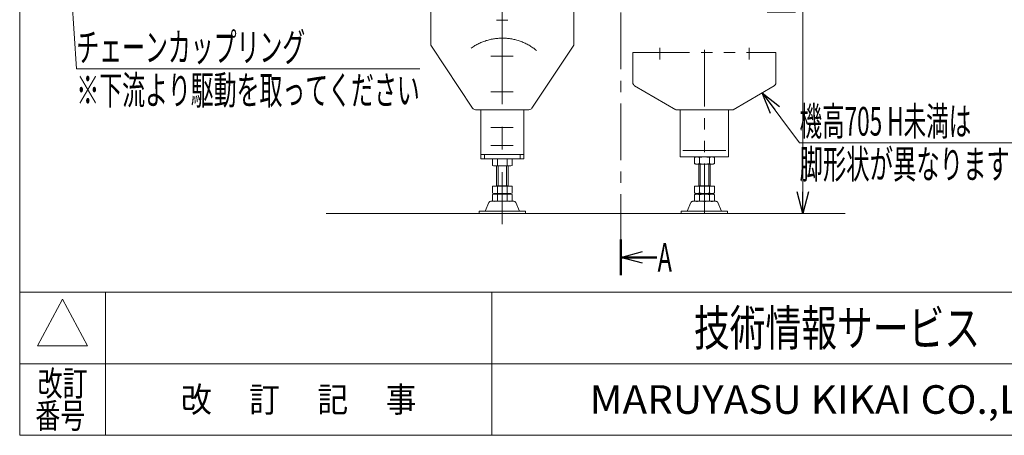
# Model space of a CAD drawing. Units: millimetres. Extents: x -1970 to 1970, y -1352 to 1351.
# Drawn here: x -1970 to -594, y -1329 to -748 of the extents above; entities that cross this region are included whole.
import ezdxf
from ezdxf.enums import TextEntityAlignment as Align

# ---------------------------------------------------------------- set-up
doc = ezdxf.new("R2010")
doc.units = ezdxf.units.MM
doc.header["$LTSCALE"] = 2.5
for name, pattern in [('CENTER', [50.8, 31.75, -6.35, 6.35, -6.35]), ('CENTERX2', [101.6, 63.5, -12.7, 12.7, -12.7]), ('PHANTOM', [63.5, 31.75, -6.35, 6.35, -6.35, 6.35, -6.35])]:
    doc.linetypes.add(name, pattern=pattern)
for name, color, linetype in [('47', 7, 'Continuous'), ('Layer0254', 7, 'Continuous'), ('Layer0255', 7, 'Continuous'), ('ZUWAKU', 7, 'Continuous'), ('ブッシュ\u300080F-1206_10', 7, 'Continuous')]:
    doc.layers.add(name, color=color, linetype=linetype)
doc.styles.add('dcStyle0', font='ＭＳ Ｐゴシック', dxfattribs={"width": 0.75})
doc.styles.add('dcStyle1', font='txt.shx', dxfattribs={"bigfont": 'bigfont'})
doc.dimstyles.new('dc_Rotated', dxfattribs={"dimtxt": 40, "dimasz": 30.000019, "dimexe": 10, "dimexo": 10, "dimgap": 10, "dimtad": 3, "dimdsep": 46, "dimtxsty": 'dcStyle0', "dimblk1": 'OPEN30', "dimblk2": 'OPEN30', "dimsah": 1, "dimcen": 0.09, "dimclrd": 2, "dimclre": 2, "dimclrt": 2, "dimadec": 0, "dimazin": 2, "dimtfac": 1, "dimtdec": 4, "dimtmove": 0, "dimatfit": 3, "dimfxl": 1, "dimarcsym": 1})

# ---------------------------------------------------------------- blocks, each defined once
blk = doc.blocks.new('_OPEN30')
at = {"color": 0, "linetype": 'ByBlock', "lineweight": -2}
for p, q in [((-1, 0.267949), (0, 0)), ((0, 0), (-1, -0.267949)), ((0, 0), (-1, 0))]:
    blk.add_line(p, q, dxfattribs=at)
blk = doc.blocks.new('*D226')
at = {"layer": 'Layer0255', "color": 2, "linetype": 'Continuous', "lineweight": 13}
for p, q in [((-1135.4, -313.7), (-865.4, -313.7)), ((-875.4, -1018.7), (-875.4, -313.7))]:
    blk.add_line(p, q, dxfattribs=at)
at = {"layer": 'Layer0255', "color": 2, "xscale": 30.00002807615286, "yscale": 29.99989368223643}
for p, rotation in [((-875.4, -313.7), 90), ((-875.4, -1018.7), 270)]:
    blk.add_blockref('_OPEN30', p, dxfattribs=dict(at, rotation=rotation))
at = {"layer": 'Layer0255', "color": 4, "insert": (-885.4, -666.2), "char_height": 40, "width": 175, "attachment_point": 8, "rotation": 90, "style": 'dcStyle0'}
blk.add_mtext('\\T1.00;H±25', dxfattribs=at)
blk = doc.blocks.new('DC_GROUP_W_MCTR_MCD50_010_293')
at = {"layer": 'Layer0254', "color": 2, "linetype": 'Continuous', "lineweight": 13}
for p, q in [((-932.2, -850), (-879.9, -919.9)), ((-879.9, -919.9), (-527.9, -919.9))]:
    blk.add_line(p, q, dxfattribs=at)
at = {"layer": 'Layer0254', "color": 2, "xscale": 30.00002807615286, "yscale": 29.99989368223643, "rotation": 126.7827363214769}
blk.add_blockref('_OPEN30', (-932.2, -850), dxfattribs=at)
at = {"layer": 'Layer0254', "color": 2, "style": 'dcStyle0'}
for s, width, p, p2 in [('機高705 H未満は', 0.554273, (-879.9, -909.9), (-639.9, -909.9)), ('脚形状が異なります ※1', 0.587332, (-879.9, -969.9), (-527.9, -969.9))]:
    blk.add_text(s, height=40, dxfattribs=dict(at, width=width)).set_placement(p, p2, align=Align.FIT)
blk = doc.blocks.new('DC_GROUP_W_MCTR_MCD50_010_294')
at = {"layer": 'Layer0254', "color": 2, "linetype": 'Continuous', "lineweight": 13}
for p, q in [((-1595.4, -501.2), (-1901, -651)), ((-1901, -651), (-1890.8, -816.4)), ((-1890.8, -816.4), (-1410.8, -816.4))]:
    blk.add_line(p, q, dxfattribs=at)
at = {"layer": 'Layer0254', "color": 2, "xscale": 30.00002807615286, "yscale": 29.99989368223643, "rotation": 26.10856734127134}
blk.add_blockref('_OPEN30', (-1595.4, -501.2), dxfattribs=at)
at = {"layer": 'Layer0254', "color": 2, "style": 'dcStyle0'}
for s, width, p, p2 in [('チェーンカップリング', 0.64972, (-1890.8, -806.4), (-1570.8, -806.4)), ('※下流より駆動を取ってください', 0.616175, (-1890.8, -866.4), (-1410.8, -866.4))]:
    blk.add_text(s, height=40, dxfattribs=dict(at, width=width)).set_placement(p, p2, align=Align.FIT)
blk = doc.blocks.new('DC_GROUP_W_MCTR_MCD50_010_116')
at = {"layer": '47', "color": 140, "linetype": 'PHANTOM', "lineweight": 13}
for p, q in [((-1046.6, -939.7), (-1046.6, -873.7)), ((-979.2, -939.7), (-979.2, -873.7)), ((-1042.9, -930.7), (-982.9, -930.7)), ((-979.2, -939.7), (-1046.6, -939.7))]:
    blk.add_line(p, q, dxfattribs=at)
blk = doc.blocks.new('DC_GROUP_W_MCTR_MCD50_010_117')
at = {"layer": '47', "color": 140, "linetype": 'PHANTOM', "lineweight": 13}
for p, q in [((-1026.8, -949.2), (-1026.8, -940.3)), ((-1002.5, -939.7), (-1023.3, -939.7)), ((-1019.8, -949.2), (-1019.8, -940.3)), ((-1006, -949.2), (-1006, -940.3)), ((-999, -949.2), (-999, -940.3)), ((-1002.5, -949.7), (-1023.3, -949.7)), ((-1020.9, -980.7), (-1020.9, -949.7)), ((-1018.9, -949.7), (-1018.9, -979.9)), ((-1006.9, -949.7), (-1006.9, -979.9)), ((-1004.9, -980.7), (-1004.9, -949.7)), ((-1026.8, -990.2), (-1026.8, -980.7)), ((-1026.8, -980.7), (-999, -980.7)), ((-1002.5, -990.7), (-1023.3, -990.7)), ((-1020.9, -979.9), (-1004.9, -979.9)), ((-1020.9, -991.7), (-1020.9, -990.7)), ((-1019.8, -990.2), (-1019.8, -980.7)), ((-1018.9, -991.7), (-1018.9, -990.7)), ((-1006.9, -990.7), (-1006.9, -991.7)), ((-1006, -990.2), (-1006, -980.7)), ((-1004.9, -991.7), (-1004.9, -990.7)), ((-999, -990.2), (-999, -980.7)), ((-1026.8, -1001.2), (-1026.8, -992.3)), ((-1002.5, -991.7), (-1023.3, -991.7)), ((-1019.8, -1001.2), (-1019.8, -992.3)), ((-1006, -1001.2), (-1006, -992.3)), ((-999, -1001.2), (-999, -992.3))]:
    blk.add_line(p, q, dxfattribs=at)
for centre, radius, start, end in [((-1023.3, -951.2), 11.5, 72.412, 107.588), ((-1023.3, -938.3), 11.5, 252.412, 287.588), ((-1012.9, -984.8), 45.1, 81.1539, 98.8461), ((-1012.9, -904.7), 45.1, 261.1539, 278.8461), ((-1002.5, -951.2), 11.5, 72.412, 107.588), ((-1002.5, -938.3), 11.5, 252.412, 287.588), ((-1023.3, -979.3), 11.5, 252.412, 287.588), ((-1012.9, -945.7), 45.1, 261.1539, 278.8461), ((-1002.5, -979.3), 11.5, 252.412, 287.588), ((-1023.3, -1003.2), 11.5, 72.412, 107.588), ((-1023.3, -990.3), 11.5, 252.412, 287.588), ((-1012.9, -1036.8), 45.1, 81.1539, 98.8461), ((-1012.9, -956.7), 45.1, 261.1539, 278.8461), ((-1002.5, -1003.2), 11.5, 72.412, 107.588), ((-1002.5, -990.3), 11.5, 252.412, 287.588)]:
    blk.add_arc(centre, radius, start, end, dxfattribs=at)
blk = doc.blocks.new('DC_GROUP_W_MCTR_MCD50_010_118')
at = {"layer": '47', "color": 140, "linetype": 'PHANTOM', "lineweight": 13}
for p, q in [((-1112.9, -793.7), (-912.9, -793.7)), ((-1112.9, -793.7), (-1112.9, -835.8)), ((-1075.4, -787.1), (-1075.4, -803.6)), ((-1012.9, -790.1), (-1012.9, -1018.7)), ((-950.4, -803.6), (-950.4, -787.1)), ((-912.9, -793.7), (-912.9, -835.8)), ((-1110.4, -840.2), (-1052.9, -873.7)), ((-915.4, -840.2), (-972.9, -873.7)), ((-972.9, -873.7), (-1052.9, -873.7))]:
    blk.add_line(p, q, dxfattribs=at)
for centre, start, end in [((-1107.9, -835.8), 180, 239.7436), ((-917.9, -835.8), 300.2564, 0)]:
    blk.add_arc(centre, 5, start, end, dxfattribs=at)
blk = doc.blocks.new('DC_GROUP_W_MCTR_MCD50_010_115')
at = {"layer": '47', "color": 140, "linetype": 'PHANTOM', "lineweight": 13}
for p, q in [((-1031.7, -1003.5), (-1036.9, -1015.5)), ((-996.9, -1001.7), (-1028.9, -1001.7)), ((-988.9, -1015.5), (-994.1, -1003.5)), ((-1045.4, -1015.5), (-1045.4, -1018.7)), ((-980.4, -1015.5), (-1045.4, -1015.5)), ((-980.4, -1018.7), (-980.4, -1015.5)), ((-980.4, -1018.7), (-1045.4, -1018.7))]:
    blk.add_line(p, q, dxfattribs=at)
for centre, start, end in [((-1028.9, -1004.7), 90, 156.5014), ((-996.9, -1004.7), 23.4986, 90)]:
    blk.add_arc(centre, 3, start, end, dxfattribs=at)
at = {"layer": '47', "linetype": 'Continuous'}
for name in ['DC_GROUP_W_MCTR_MCD50_010_118', 'DC_GROUP_W_MCTR_MCD50_010_116', 'DC_GROUP_W_MCTR_MCD50_010_117']:
    blk.add_blockref(name, (0, 0), dxfattribs=at)
blk = doc.blocks.new('DC_GROUP_W_MCTR_MCD50_010_172')
at = {"layer": '47', "color": 3, "linetype": 'CENTERX2', "lineweight": 13}
for p, q in [((-1311.2, -798.7), (-1280.2, -798.7)), ((-1311.2, -848.7), (-1280.2, -848.7))]:
    blk.add_line(p, q, dxfattribs=at)
blk = doc.blocks.new('DC_GROUP_W_MCTR_MCD50_010_171')
at = {"layer": '47', "color": 3, "linetype": 'CENTERX2', "lineweight": 13}
for p, q in [((-1303.3, -748.7), (-1287.5, -748.7)), ((-1311.2, -798.7), (-1280.2, -798.7)), ((-1311.2, -898.7), (-1280.2, -898.7)), ((-1311.2, -923.7), (-1280.2, -923.7))]:
    blk.add_line(p, q, dxfattribs=at)
at = {"layer": '47', "color": 7, "linetype": 'Continuous', "lineweight": 13}
for p, q in [((-1325.4, -873.7), (-1325.4, -942.2)), ((-1265.4, -873.7), (-1265.4, -942.2)), ((-1325.4, -936.2), (-1265.4, -936.2)), ((-1325.4, -942.2), (-1265.4, -942.2)), ((-1309.2, -951.7), (-1309.2, -942.8)), ((-1302.3, -951.7), (-1302.3, -942.8)), ((-1288.5, -951.7), (-1288.5, -942.8)), ((-1281.5, -951.7), (-1281.5, -942.8)), ((-1285, -952.2), (-1305.8, -952.2)), ((-1303.4, -980.7), (-1303.4, -952.2)), ((-1287.4, -980.7), (-1287.4, -952.2)), ((-1309.2, -980.7), (-1281.5, -980.7)), ((-1309.2, -990.2), (-1309.2, -980.7)), ((-1285, -990.7), (-1305.8, -990.7)), ((-1303.4, -979.9), (-1287.4, -979.9)), ((-1303.4, -991.7), (-1303.4, -990.7)), ((-1302.3, -990.2), (-1302.3, -980.7)), ((-1288.5, -990.2), (-1288.5, -980.7)), ((-1287.4, -991.7), (-1287.4, -990.7)), ((-1281.5, -990.2), (-1281.5, -980.7)), ((-1314.2, -1003.5), (-1319.4, -1015.5)), ((-1279.3, -1001.7), (-1311.4, -1001.7)), ((-1309.2, -1001.2), (-1309.2, -992.3)), ((-1285, -991.7), (-1305.8, -991.7)), ((-1302.3, -1001.2), (-1302.3, -992.3)), ((-1288.5, -1001.2), (-1288.5, -992.3)), ((-1281.5, -1001.2), (-1281.5, -992.3)), ((-1271.4, -1015.5), (-1276.6, -1003.5)), ((-1262.9, -1015.5), (-1327.9, -1015.5)), ((-1327.9, -1015.5), (-1327.9, -1018.7)), ((-1262.9, -1018.7), (-1262.9, -1015.5)), ((-1262.9, -1018.7), (-1327.9, -1018.7))]:
    blk.add_line(p, q, dxfattribs=at)
at = {"layer": '47', "color": 3, "linetype": 'Continuous', "lineweight": 13}
for p, q in [((-1320.4, -936.2), (-1320.4, -942.2)), ((-1270.4, -936.2), (-1270.4, -942.2)), ((-1301.4, -952.2), (-1301.4, -979.9)), ((-1289.4, -952.2), (-1289.4, -979.9)), ((-1301.4, -991.7), (-1301.4, -990.7)), ((-1289.4, -990.7), (-1289.4, -991.7))]:
    blk.add_line(p, q, dxfattribs=at)
at = {"layer": '47', "color": 7, "linetype": 'Continuous', "lineweight": 13}
for centre, radius, start, end in [((-1305.8, -953.7), 11.5, 72.412, 107.588), ((-1295.4, -987.3), 45.1, 81.1539, 98.8461), ((-1285, -953.7), 11.5, 72.412, 107.588), ((-1305.8, -940.8), 11.5, 252.412, 287.588), ((-1295.4, -907.2), 45.1, 261.1539, 278.8461), ((-1285, -940.8), 11.5, 252.412, 287.588), ((-1305.8, -979.3), 11.5, 252.412, 287.588), ((-1295.4, -945.7), 45.1, 261.1539, 278.8461), ((-1285, -979.3), 11.5, 252.412, 287.588), ((-1311.4, -1004.7), 3, 90, 156.5014), ((-1305.8, -1003.2), 11.5, 72.412, 107.588), ((-1305.8, -990.3), 11.5, 252.412, 287.588), ((-1295.4, -1036.8), 45.1, 81.1539, 98.8461), ((-1295.4, -956.7), 45.1, 261.1539, 278.8461), ((-1285, -1003.2), 11.5, 72.412, 107.588), ((-1285, -990.3), 11.5, 252.412, 287.588), ((-1279.3, -1004.7), 3, 23.4986, 90)]:
    blk.add_arc(centre, radius, start, end, dxfattribs=at)
at = {"layer": '47', "linetype": 'Continuous'}
blk.add_blockref('DC_GROUP_W_MCTR_MCD50_010_172', (0, 0), dxfattribs=at)
blk = doc.blocks.new('DC_GROUP_W_MCTR_MCD50_010_173')
at = {"layer": '47', "color": 3, "linetype": 'CENTERX2', "lineweight": 13}
for p, q in [((-1357.9, -703.7), (-1357.9, -733.7)), ((-1232.9, -703.7), (-1232.9, -733.7))]:
    blk.add_line(p, q, dxfattribs=at)
at = {"layer": '47', "color": 7, "linetype": 'Continuous', "lineweight": 13}
for p, q in [((-1395.4, -718.7), (-1395.4, -782.2)), ((-1302, -718.7), (-1395.4, -718.7)), ((-1195.4, -718.7), (-1288.7, -718.7)), ((-1195.4, -718.7), (-1195.4, -782.2)), ((-1394.5, -785), (-1336.9, -871.5)), ((-1253.9, -871.5), (-1196.2, -785)), ((-1332.7, -873.7), (-1258.1, -873.7))]:
    blk.add_line(p, q, dxfattribs=at)
for centre, radius, start, end in [((-1295.4, -707.3), 13.2, 239.7697, 300.2303), ((-1390.4, -782.2), 5, 180, 213.6901), ((-1200.4, -782.2), 5, 326.3099, 360), ((-1332.7, -868.7), 5, 213.6901, 270), ((-1258.1, -868.7), 5, 270, 326.3099)]:
    blk.add_arc(centre, radius, start, end, dxfattribs=at)
blk = doc.blocks.new('DC_GROUP_W_MCTR_MCD50_010_170')
at = {"layer": '47', "color": 3, "linetype": 'CENTERX2', "lineweight": 13}
blk.add_line((-1295.4, -707.2), (-1295.4, -1033.7), dxfattribs=at)
at = {"layer": '47', "linetype": 'Continuous'}
for name in ['DC_GROUP_W_MCTR_MCD50_010_173', 'DC_GROUP_W_MCTR_MCD50_010_171']:
    blk.add_blockref(name, (0, 0), dxfattribs=at)
blk = doc.blocks.new('DC_GROUP_W_MCTR_MCD50_010_114')
at = {"layer": 'ブッシュ\u300080F-1206_10', "color": 2, "linetype": 'Continuous', "lineweight": 50}
for p, q in [((-1129.6, -179.9), (-1129.6, -229.9)), ((-1079.6, -204.9), (-1129.6, -204.9)), ((-1129.6, -1055.1), (-1129.6, -1105.1)), ((-1079.6, -1080.1), (-1129.6, -1080.1))]:
    blk.add_line(p, q, dxfattribs=at)
at = {"layer": 'ブッシュ\u300080F-1206_10', "color": 2, "linetype": 'CENTER', "lineweight": 13}
blk.add_line((-1129.6, -229.9), (-1129.6, -1055.1), dxfattribs=at)
at = {"layer": 'ブッシュ\u300080F-1206_10', "color": 2, "xscale": 30.00002807615286, "yscale": 29.99989368223643, "rotation": 180}
for p in [(-1129.6, -204.9), (-1129.6, -1080.1)]:
    blk.add_blockref('_OPEN30', p, dxfattribs=at)
at = {"layer": 'ブッシュ\u300080F-1206_10', "color": 2, "style": 'dcStyle0', "width": 0.543478}
for p, p2 in [((-1077.8, -224.9), (-1057.8, -224.9)), ((-1078.3, -1100.1), (-1058.3, -1100.1))]:
    blk.add_text('A', height=40, dxfattribs=at).set_placement(p, p2, align=Align.FIT)
blk = doc.blocks.new('DC_GROUP_W_MCTR_MCD50_010_345')
at = {"layer": 'ZUWAKU', "color": 7, "linetype": 'Continuous', "lineweight": 13}
for p, q in [((-1970, 1351.3), (-1970, -1328.7)), ((-1970, -1328.7), (1970, -1328.7))]:
    blk.add_line(p, q, dxfattribs=at)
at = {"layer": 'ZUWAKU', "color": 4, "linetype": 'Continuous', "lineweight": 13}
for p, q in [((1970, -1128.7), (-1970, -1128.7)), ((-1850, -1128.7), (-1850, -1328.7)), ((-1310, -1128.7), (-1310, -1328.7)), ((-1970, -1228.7), (1970, -1228.7))]:
    blk.add_line(p, q, dxfattribs=at)
at = {"layer": 'ZUWAKU', "color": 3, "linetype": 'Continuous', "lineweight": 13}
for p, q in [((-1910, -1138.7), (-1945, -1203.7)), ((-1875, -1203.7), (-1910, -1138.7)), ((-1945, -1203.7), (-1875, -1203.7))]:
    blk.add_line(p, q, dxfattribs=at)
at = {"layer": 'ZUWAKU', "color": 7, "style": 'dcStyle1'}
for s, height, width, p, p2 in [('技術情報サービス', 50, 1.191489, (-1027.5, -1203.7), (-627.5, -1203.7)), ('MARUYASU KIKAI CO.,LTD.', 40, 0.899028, (-1173.4, -1298.7), (-481.6, -1298.7))]:
    blk.add_text(s, height=height, dxfattribs=dict(at, width=width)).set_placement(p, p2, align=Align.FIT)
at = {"layer": 'ZUWAKU', "color": 2, "style": 'dcStyle1'}
for s, width, p, p2 in [('改訂', 1.272727, (-1945, -1273.7), (-1875, -1273.7)), ('改\u3000 訂\u3000 記\u3000 事', 1.06129, (-1744.5, -1296.2), (-1415.5, -1296.2)), ('番号', 1.272727, (-1948.2, -1318.7), (-1878.2, -1318.7))]:
    blk.add_text(s, height=35, dxfattribs=dict(at, width=width)).set_placement(p, p2, align=Align.FIT)

msp = doc.modelspace()

# ---------------------------------------------------------------- linework, layer by layer
at = {"layer": '47', "color": 3, "linetype": 'CENTERX2', "lineweight": 13}
msp.add_arc((-1295.382, -848.719), 75, 50.497984, 125.443614, dxfattribs=at)
at = {"layer": 'ブッシュ\u300080F-1206_10', "color": 3, "linetype": 'Continuous', "lineweight": 13}
msp.add_line((-1541.741, -1018.719), (-816.154, -1018.719), dxfattribs=at)

# ---------------------------------------------------------------- block references
at = {"layer": '47', "linetype": 'Continuous'}
for name in ['DC_GROUP_W_MCTR_MCD50_010_170', 'DC_GROUP_W_MCTR_MCD50_010_115']:
    msp.add_blockref(name, (0, 0), dxfattribs=at)
at = {"layer": 'Layer0254', "linetype": 'Continuous'}
for name in ['DC_GROUP_W_MCTR_MCD50_010_294', 'DC_GROUP_W_MCTR_MCD50_010_293']:
    msp.add_blockref(name, (0, 0), dxfattribs=at)
at = {"layer": 'ZUWAKU', "linetype": 'Continuous'}
msp.add_blockref('DC_GROUP_W_MCTR_MCD50_010_345', (0, 0), dxfattribs=at)
at = {"layer": 'ブッシュ\u300080F-1206_10', "linetype": 'Continuous'}
msp.add_blockref('DC_GROUP_W_MCTR_MCD50_010_114', (0, 0), dxfattribs=at)

# ---------------------------------------------------------------- dimensions: what is measured, and where the dimension line sits
at = {"layer": 'Layer0255', "linetype": 'Continuous', "lineweight": 13}
dim = msp.add_linear_dim(base=(-875.382, -313.719), p1=(-875.382, -1018.719), p2=(-1145.382, -313.719), angle=90, text='H±25', dimstyle='dc_Rotated', override={"dimtxt": 40, "dimasz": 30.000019, "dimexe": 10, "dimexo": 10, "dimgap": 10, "dimtad": 3, "dimtih": 0, "dimtoh": 0, "dimdec": 2, "dimlfac": 1, "dimzin": 8, "dimtxsty": 'dcStyle0', "dimblk1": 'OPEN30', "dimblk2": 'OPEN30', "dimsah": 1, "dimse1": 1, "dimclrd": 2, "dimclre": 2, "dimclrt": 4, "dimazin": 2, "dimtofl": 1, "dimtolj": 0, "dimtzin": 8, "dimarcsym": 1}, dxfattribs=at)
dim.commit()
dim.dimension.update_dxf_attribs({"geometry": '*D226', "text_midpoint": (-875.382, -666.219), "dimtype": 160})

doc.saveas('drawing.dxf')
